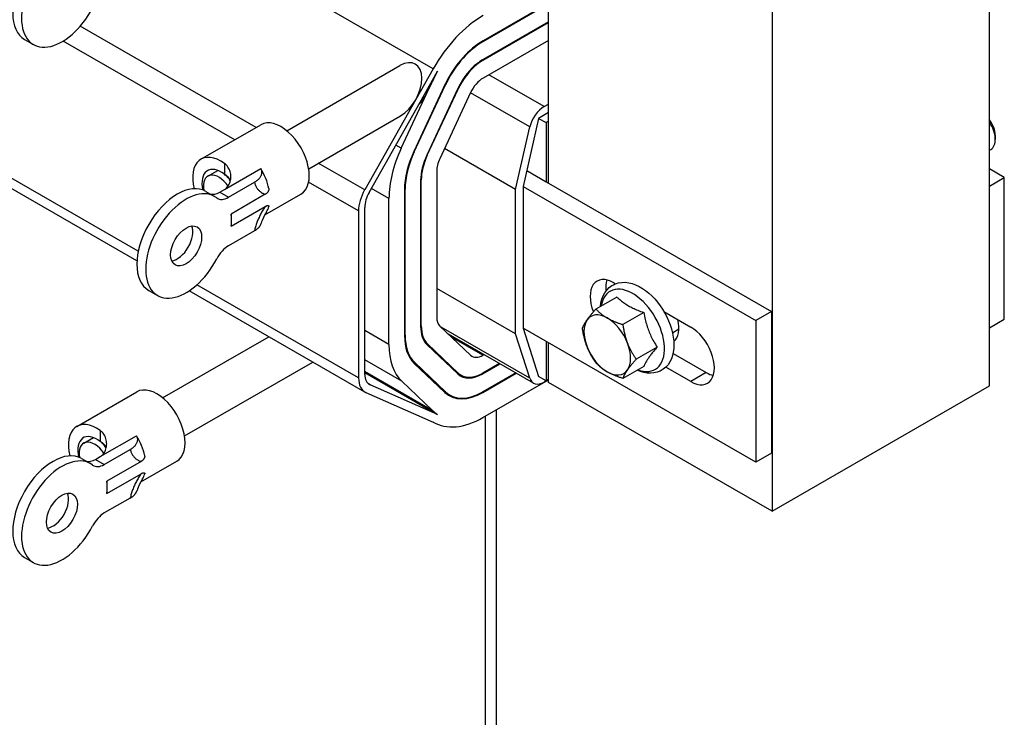
# Model space of a CAD drawing. Units: inches. Extents: x -36 to 74, y 11 to 106.
# Drawn here: x -27 to -21, y 76 to 80 of the extents above; entities that cross this region are included whole.
import ezdxf

# ---------------------------------------------------------------- set-up
doc = ezdxf.new("R2010")
doc.units = ezdxf.units.IN
doc.header["$MEASUREMENT"] = 0

msp = doc.modelspace()

# ---------------------------------------------------------------- linework, layer by layer
at = {"color": 7}
for p, q in [((-21.1009, 77.7278), (-21.1009, 85.0857)), ((-22.3383, 84.3731), (-22.3383, 77.0152)), ((-23.6111, 78.883), (-23.6111, 80.9247)), ((-24.2682, 79.5343), (-25.6809, 80.3479)), ((-23.6111, 79.9089), (-23.9838, 79.6943)), ((-23.9838, 79.6902), (-23.6111, 79.9048)), ((-23.6111, 79.8026), (-23.9838, 79.588)), ((-23.9838, 79.5839), (-23.6111, 79.7985)), ((-25.2762, 79.2005), (-26.2778, 79.7772)), ((-26.5946, 79.7014), (-26.5444, 79.6725)), ((-25.3975, 79.1306), (-26.3742, 79.693)), ((-23.9838, 79.6902), (-23.9874, 79.6922)), ((-23.6111, 79.6964), (-23.9838, 79.4817)), ((-23.9838, 79.5839), (-23.9861, 79.5852)), ((-25.1018, 79.1821), (-24.4574, 79.5531)), ((-24.2682, 79.5343), (-24.3673, 79.359)), ((-24.3181, 79.3873), (-24.2428, 79.5205)), ((-23.6362, 79.3195), (-23.9509, 79.5007)), ((-24.3041, 79.3954), (-24.2744, 79.4592)), ((-24.2744, 79.4592), (-24.2767, 79.4606)), ((-24.6327, 78.8307), (-24.3181, 79.3873)), ((-24.4497, 79.0827), (-24.3041, 79.3954)), ((-24.2032, 79.4397), (-24.3784, 79.0632)), ((-24.3756, 79.0624), (-24.2003, 79.4389)), ((-24.1291, 79.4194), (-24.3044, 79.0428)), ((-24.3015, 79.0421), (-24.1262, 79.4186)), ((-24.055, 79.3991), (-24.2303, 79.0225)), ((-24.2003, 79.4389), (-24.2014, 79.4396)), ((-24.1262, 79.4186), (-24.1288, 79.4201)), ((-23.7174, 79.2031), (-24.0556, 79.3978)), ((-24.3673, 79.359), (-24.6581, 78.8445)), ((-23.6362, 79.3195), (-23.6111, 79.3339)), ((-23.6111, 79.2849), (-23.6677, 79.2523)), ((-24.977, 78.9654), (-24.454, 79.2666)), ((-23.6677, 79.2523), (-23.7561, 78.8646)), ((-23.6677, 79.2523), (-23.6253, 79.2279)), ((-23.6111, 79.236), (-23.6253, 79.2279)), ((-23.6253, 79.2279), (-23.6253, 78.8911)), ((-25.9472, 78.4958), (-27.1679, 79.1988)), ((-25.5902, 79.0197), (-25.2487, 79.2163)), ((-23.7985, 78.8475), (-23.7174, 79.2031)), ((-25.9546, 78.4407), (-27.1315, 79.1184)), ((-21.0676, 79.157), (-21.0676, 79.132)), ((-24.4497, 79.0827), (-24.4803, 79.1004)), ((-24.3756, 79.0624), (-24.3781, 79.0638)), ((-23.7985, 78.8475), (-24.2033, 79.0806)), ((-21.1009, 79.0703), (-21.0936, 79.0746)), ((-25.4567, 78.9957), (-25.4567, 78.9336)), ((-24.6581, 78.8445), (-24.9225, 78.9968)), ((-24.3015, 79.0421), (-24.3041, 79.0435)), ((-25.5509, 78.9235), (-25.4946, 78.9558)), ((-25.4567, 78.8471), (-25.2502, 78.966)), ((-24.2475, 78.9521), (-24.2475, 78.1206)), ((-23.7356, 78.9546), (-23.6253, 78.8911)), ((-21.016, 78.9155), (-21.1009, 78.9644)), ((-25.4335, 78.8026), (-25.2854, 78.8879)), ((-24.693, 78.7249), (-24.9773, 78.8886)), ((-24.3359, 78.9012), (-24.3394, 78.9032)), ((-24.3394, 78.8991), (-24.3394, 78.0677)), ((-24.3359, 78.0697), (-24.3359, 78.9012)), ((-23.6253, 78.8911), (-22.3419, 78.152)), ((-21.1009, 78.8667), (-21.016, 78.9155)), ((-21.016, 78.1077), (-21.016, 78.9155)), ((-25.5626, 78.8364), (-25.5124, 78.8075)), ((-25.4837, 78.8315), (-25.4567, 78.8471)), ((-25.4837, 78.8315), (-25.4335, 78.8026)), ((-24.5198, 78.7953), (-24.6201, 78.8531)), ((-24.4314, 78.8462), (-24.4314, 78.0148)), ((-24.4278, 78.8482), (-24.4313, 78.8503)), ((-24.4278, 78.0168), (-24.4278, 78.8482)), ((-23.7985, 78.0249), (-23.7985, 78.8475)), ((-23.7561, 78.8646), (-23.7561, 78.0568)), ((-23.7561, 78.8646), (-22.4303, 78.1011)), ((-25.2241, 78.8197), (-25.4192, 78.7074)), ((-25.2264, 78.703), (-25.0212, 78.8212)), ((-24.5198, 77.9639), (-24.5198, 78.7953)), ((-25.4192, 78.6379), (-25.2241, 78.7502)), ((-24.693, 78.7249), (-24.693, 77.7736)), ((-24.6576, 77.7939), (-24.6576, 78.7453)), ((-25.4192, 78.7074), (-25.4192, 78.6379)), ((-25.2854, 78.6115), (-25.4335, 78.5262)), ((-25.8875, 78.2723), (-25.8372, 78.2434)), ((-24.6566, 77.6932), (-25.6579, 78.2698)), ((-24.693, 77.7736), (-25.6139, 78.3039)), ((-23.7985, 78.0249), (-24.2475, 78.2835)), ((-23.2399, 78.316), (-23.2297, 78.3101)), ((-23.2226, 78.2342), (-23.3415, 78.1658)), ((-23.0695, 78.1461), (-23.1884, 78.0776)), ((-22.9538, 78.1512), (-22.8015, 78.0635)), ((-22.3419, 78.152), (-22.4303, 78.1011)), ((-22.4303, 78.1011), (-22.4303, 77.2933)), ((-22.3419, 78.152), (-22.3419, 77.3442)), ((-21.1009, 78.0589), (-21.016, 78.1077)), ((-24.5198, 77.9639), (-24.6576, 78.0433)), ((-24.3359, 78.0697), (-24.3394, 78.0718)), ((-24.2296, 78.0693), (-24.0551, 77.9033)), ((-23.7175, 77.7718), (-24.2228, 78.0628)), ((-23.7561, 78.0568), (-23.6677, 77.7807)), ((-22.4303, 77.2933), (-23.7561, 78.0568)), ((-22.9056, 78.0311), (-22.8688, 78.0523)), ((-25.8089, 77.6599), (-25.2038, 78.0083)), ((-24.4278, 78.0168), (-24.4314, 78.0188)), ((-23.6964, 77.7437), (-24.1803, 78.0224)), ((-23.9846, 77.9034), (-24.1635, 78.0064)), ((-23.7175, 77.7718), (-23.7985, 78.0249)), ((-24.3001, 77.967), (-24.3133, 77.9746)), ((-24.3029, 77.9629), (-24.1284, 77.797)), ((-24.1255, 77.8011), (-24.3001, 77.967)), ((-23.6253, 77.9815), (-23.6253, 77.7563)), ((-23.6111, 77.7481), (-23.6111, 77.9734)), ((-22.9929, 77.9487), (-23.1119, 77.8802)), ((-24.4466, 77.7543), (-24.6576, 77.8758)), ((-23.9846, 77.9034), (-23.9791, 77.9066)), ((-22.9024, 77.9127), (-22.7131, 77.8038)), ((-25.6841, 77.4432), (-24.9533, 77.8641)), ((-24.3733, 77.8606), (-24.3876, 77.8689)), ((-24.3762, 77.8565), (-24.2016, 77.6906)), ((-24.1988, 77.6947), (-24.3733, 77.8606)), ((-23.8904, 77.8555), (-23.9846, 77.8012)), ((-23.9846, 77.7971), (-23.8868, 77.8534)), ((-23.0695, 77.8395), (-23.1884, 77.771)), ((-22.8015, 77.7529), (-22.9435, 77.8346)), ((-24.2721, 77.5883), (-24.6576, 77.8103)), ((-24.6576, 77.8047), (-24.2429, 77.5659)), ((-24.1255, 77.8011), (-24.1436, 77.8115)), ((-24.1094, 77.789), (-24.1362, 77.8044)), ((-23.9846, 77.7971), (-23.9882, 77.7992)), ((-23.7981, 77.8023), (-23.9846, 77.6949)), ((-23.9846, 77.6908), (-23.7946, 77.8003)), ((-23.9846, 77.5478), (-23.6111, 77.7629)), ((-23.6253, 77.7563), (-23.6677, 77.7807)), ((-23.6111, 77.7642), (-23.6365, 77.7496)), ((-23.6253, 77.7563), (-23.6111, 77.7644)), ((-22.7131, 77.8038), (-22.8015, 77.7529)), ((-24.6275, 77.7344), (-24.6355, 77.739)), ((-24.2429, 77.5659), (-24.6275, 77.7344)), ((-24.2721, 77.5883), (-24.4466, 77.7543)), ((-22.3383, 77.0152), (-23.6111, 77.7481)), ((-22.3383, 77.0152), (-21.1009, 77.7278)), ((-26.2974, 77.4974), (-25.9558, 77.6941)), ((-24.6508, 77.6903), (-24.2672, 77.5222)), ((-24.1988, 77.6947), (-24.2169, 77.7051)), ((-24.1742, 77.6763), (-24.2056, 77.6943)), ((-23.9846, 77.6908), (-23.9882, 77.6929)), ((-23.9692, 71.3107), (-23.9692, 77.5567)), ((-23.9079, 71.3016), (-23.9079, 77.5919)), ((-24.2641, 77.5203), (-24.2675, 77.5223)), ((-26.258, 77.4013), (-26.2018, 77.4336)), ((-26.1638, 77.4734), (-26.1638, 77.4114)), ((-26.1638, 77.3249), (-25.9573, 77.4438)), ((-26.2697, 77.3142), (-26.2195, 77.2853)), ((-26.1908, 77.3093), (-26.1638, 77.3249)), ((-26.1406, 77.2804), (-25.9925, 77.3657)), ((-22.3419, 77.3442), (-22.4303, 77.2933)), ((-26.1908, 77.3093), (-26.1406, 77.2804)), ((-25.9312, 77.2975), (-26.1263, 77.1852)), ((-25.9335, 77.1808), (-25.7283, 77.299)), ((-26.1263, 77.1157), (-25.9312, 77.228)), ((-26.1263, 77.1852), (-26.1263, 77.1157)), ((-25.9925, 77.0893), (-26.1406, 77.004)), ((-26.5946, 76.7501), (-26.5444, 76.7211))]:
    msp.add_line(p, q, dxfattribs=at)
at = {"color": 7, "flags": 128}
for points in [[(-24.019, 79.5596), (-24.0215, 79.5576), (-24.0239, 79.5555), (-24.0263, 79.5535), (-24.0288, 79.5514), (-24.0312, 79.5492), (-24.0336, 79.5471), (-24.036, 79.5449), (-24.0384, 79.5427), (-24.0408, 79.5405), (-24.0432, 79.5382), (-24.0456, 79.5359), (-24.048, 79.5336), (-24.0504, 79.5313), (-24.0528, 79.5289), (-24.0552, 79.5266), (-24.0576, 79.5242), (-24.06, 79.5218), (-24.0624, 79.5194), (-24.0648, 79.517), (-24.0671, 79.5146), (-24.0695, 79.5121), (-24.0719, 79.5097), (-24.0743, 79.5073), (-24.0766, 79.5048)], [(-23.986, 79.5828), (-23.9873, 79.5819), (-23.9887, 79.5811), (-23.9901, 79.5803), (-23.9915, 79.5794), (-23.9928, 79.5785), (-23.9942, 79.5777), (-23.9956, 79.5768), (-23.997, 79.5758), (-23.9984, 79.5749), (-23.9997, 79.574), (-24.0011, 79.573), (-24.0025, 79.5721), (-24.0039, 79.5711), (-24.0052, 79.5701), (-24.0066, 79.5691), (-24.008, 79.5681), (-24.0094, 79.5671), (-24.0108, 79.566), (-24.0121, 79.565), (-24.0135, 79.5639), (-24.0149, 79.5629), (-24.0163, 79.5618), (-24.0176, 79.5607), (-24.019, 79.5596)], [(-24.1892, 79.4615), (-24.1897, 79.4606), (-24.1902, 79.4597), (-24.1907, 79.4588), (-24.1911, 79.4579), (-24.1916, 79.457), (-24.1921, 79.456), (-24.1926, 79.4551), (-24.1931, 79.4542), (-24.1936, 79.4533), (-24.1941, 79.4524), (-24.1946, 79.4515), (-24.1951, 79.4505), (-24.1956, 79.4496), (-24.1961, 79.4487), (-24.1966, 79.4478), (-24.1972, 79.4469), (-24.1977, 79.4459), (-24.1982, 79.445), (-24.1987, 79.4441), (-24.1993, 79.4432), (-24.1998, 79.4423), (-24.2003, 79.4414), (-24.2009, 79.4405), (-24.2014, 79.4396)], [(-24.1721, 79.4984), (-24.1728, 79.4969), (-24.1735, 79.4953), (-24.1741, 79.4937), (-24.1748, 79.4921), (-24.1755, 79.4905), (-24.1762, 79.489), (-24.1769, 79.4874), (-24.1776, 79.4858), (-24.1783, 79.4843), (-24.179, 79.4827), (-24.1797, 79.4812), (-24.1804, 79.4796), (-24.1811, 79.4781), (-24.1819, 79.4766), (-24.1826, 79.475), (-24.1833, 79.4735), (-24.184, 79.472), (-24.1848, 79.4705), (-24.1855, 79.469), (-24.1862, 79.4675), (-24.187, 79.466), (-24.1877, 79.4645), (-24.1885, 79.463), (-24.1892, 79.4615)], [(-25.4567, 78.8471), (-25.451, 78.8508), (-25.4457, 78.8551), (-25.4409, 78.8601), (-25.4365, 78.8656), (-25.4326, 78.8715), (-25.4292, 78.8779), (-25.4264, 78.8846), (-25.4241, 78.8915), (-25.4223, 78.8986), (-25.421, 78.9058), (-25.4203, 78.913), (-25.4201, 78.92), (-25.4203, 78.9271), (-25.4211, 78.9343), (-25.4223, 78.9415), (-25.4241, 78.9486), (-25.4264, 78.9556), (-25.4292, 78.9624), (-25.4326, 78.9689), (-25.4366, 78.9751), (-25.441, 78.9809), (-25.4458, 78.9863), (-25.451, 78.9912), (-25.4567, 78.9957)], [(-25.2502, 78.966), (-25.2487, 78.9626), (-25.2475, 78.9591), (-25.2465, 78.9556), (-25.2459, 78.9521), (-25.2454, 78.9486), (-25.2453, 78.9451), (-25.2454, 78.9415), (-25.2458, 78.938), (-25.2464, 78.9345), (-25.2473, 78.931), (-25.2484, 78.9276), (-25.2498, 78.9242), (-25.2515, 78.9208), (-25.2534, 78.9174), (-25.2555, 78.9141), (-25.2579, 78.9109), (-25.2605, 78.9077), (-25.2634, 78.9046), (-25.2665, 78.9016), (-25.2698, 78.8987), (-25.2734, 78.8958), (-25.2772, 78.8931), (-25.2812, 78.8904), (-25.2854, 78.8879)], [(-25.4231, 78.895), (-25.4255, 78.9002), (-25.4287, 78.9055), (-25.4369, 78.9157)], [(-25.2854, 78.888), (-25.2843, 78.8834), (-25.283, 78.879), (-25.2816, 78.8747), (-25.28, 78.8707), (-25.2783, 78.8667), (-25.2764, 78.8629), (-25.2744, 78.8593), (-25.2723, 78.8558), (-25.27, 78.8525), (-25.2676, 78.8493), (-25.2651, 78.8463), (-25.2625, 78.8434), (-25.2598, 78.8406), (-25.257, 78.838), (-25.2541, 78.8355), (-25.2511, 78.8332), (-25.248, 78.831), (-25.2449, 78.8289), (-25.2416, 78.827), (-25.2383, 78.8252), (-25.2349, 78.8236), (-25.2314, 78.8221), (-25.2278, 78.8208), (-25.2241, 78.8197)], [(-25.2034, 78.8523), (-25.2033, 78.851), (-25.2033, 78.8497), (-25.2034, 78.8484), (-25.2036, 78.8471), (-25.2038, 78.8458), (-25.2041, 78.8444), (-25.2045, 78.843), (-25.205, 78.8416), (-25.2055, 78.8401), (-25.2062, 78.8386), (-25.2069, 78.8371), (-25.2078, 78.8355), (-25.2087, 78.8339), (-25.2098, 78.8324), (-25.211, 78.8308), (-25.2123, 78.8293), (-25.2136, 78.8278), (-25.215, 78.8264), (-25.2165, 78.8251), (-25.218, 78.8239), (-25.2195, 78.8227), (-25.221, 78.8217), (-25.2226, 78.8207), (-25.2241, 78.8197)], [(-25.2241, 78.7502), (-25.2278, 78.7449), (-25.2314, 78.7395), (-25.2348, 78.734), (-25.2382, 78.7285), (-25.2416, 78.7229), (-25.2448, 78.7173), (-25.248, 78.7115), (-25.2511, 78.7058), (-25.254, 78.7), (-25.257, 78.6942), (-25.2598, 78.6883), (-25.2625, 78.6824), (-25.2651, 78.6765), (-25.2676, 78.6706), (-25.27, 78.6646), (-25.2722, 78.6587), (-25.2744, 78.6527), (-25.2764, 78.6468), (-25.2783, 78.6408), (-25.28, 78.6349), (-25.2816, 78.629), (-25.283, 78.6231), (-25.2843, 78.6173), (-25.2854, 78.6115)], [(-25.2163, 78.7201), (-25.2259, 78.704), (-25.2344, 78.6874), (-25.2417, 78.6706), (-25.2448, 78.6624), (-25.2474, 78.6544)], [(-25.2241, 78.7502), (-25.2226, 78.7511), (-25.221, 78.7519), (-25.2195, 78.7526), (-25.218, 78.7533), (-25.2165, 78.7539), (-25.215, 78.7544), (-25.2136, 78.7549), (-25.2123, 78.7552), (-25.211, 78.7554), (-25.2098, 78.7555), (-25.2087, 78.7555), (-25.2078, 78.7554), (-25.2069, 78.7552), (-25.2062, 78.755), (-25.2055, 78.7546), (-25.205, 78.7542), (-25.2045, 78.7538), (-25.2041, 78.7533), (-25.2038, 78.7528), (-25.2036, 78.7522), (-25.2034, 78.7516), (-25.2033, 78.7509), (-25.2033, 78.7502), (-25.2034, 78.7494)], [(-25.2854, 78.6115), (-25.2829, 78.6129), (-25.2805, 78.6144), (-25.2782, 78.616), (-25.276, 78.6175), (-25.2738, 78.6191), (-25.2717, 78.6208), (-25.2696, 78.6224), (-25.2677, 78.6241), (-25.2658, 78.6258), (-25.264, 78.6276), (-25.2623, 78.6294), (-25.2606, 78.6312), (-25.2591, 78.633), (-25.2576, 78.6349), (-25.2562, 78.6367), (-25.2549, 78.6386), (-25.2536, 78.6406), (-25.2525, 78.6425), (-25.2514, 78.6444), (-25.2504, 78.6464), (-25.2495, 78.6484), (-25.2487, 78.6504), (-25.248, 78.6524), (-25.2474, 78.6544)], [(-23.3157, 78.1806), (-23.3127, 78.2015), (-23.3078, 78.2214), (-23.3007, 78.2403), (-23.2914, 78.258), (-23.2798, 78.2741), (-23.2661, 78.2882), (-23.2584, 78.2944), (-23.2502, 78.2999), (-23.2416, 78.3047), (-23.2326, 78.3089), (-23.2234, 78.3123), (-23.2139, 78.315), (-23.1944, 78.318), (-23.1745, 78.3183), (-23.1545, 78.3159), (-23.1347, 78.3111), (-23.1151, 78.304), (-23.0958, 78.2949), (-23.0768, 78.2839), (-23.0583, 78.2712), (-23.0404, 78.2567), (-23.023, 78.2408), (-23.0064, 78.2234), (-22.9906, 78.2048), (-22.9757, 78.1851), (-22.9618, 78.1645), (-22.9491, 78.143), (-22.9375, 78.1209), (-22.9273, 78.0983), (-22.9184, 78.0754), (-22.911, 78.0523), (-22.9052, 78.0293), (-22.9009, 78.0064), (-22.8983, 77.9838), (-22.8974, 77.9616)], [(-23.2226, 78.2342), (-23.217, 78.2291), (-23.2114, 78.2243), (-23.2059, 78.2196), (-23.2005, 78.2152), (-23.195, 78.2109), (-23.1895, 78.2068), (-23.184, 78.2028), (-23.1785, 78.199), (-23.1729, 78.1952), (-23.1672, 78.1916), (-23.1615, 78.1881), (-23.1556, 78.1847), (-23.1496, 78.1813), (-23.1435, 78.178), (-23.1372, 78.1747), (-23.1307, 78.1715), (-23.1241, 78.1683), (-23.1172, 78.1651), (-23.11, 78.162), (-23.1026, 78.1588), (-23.0949, 78.1557), (-23.0868, 78.1525), (-23.0784, 78.1493), (-23.0695, 78.1461)], [(-23.3916, 78.1043), (-23.3901, 78.1065), (-23.3885, 78.1088), (-23.3868, 78.111), (-23.3852, 78.1133), (-23.3835, 78.1155), (-23.3817, 78.1179), (-23.3799, 78.1202), (-23.3781, 78.1226), (-23.3762, 78.1249), (-23.3743, 78.1274), (-23.3723, 78.1298), (-23.3703, 78.1323), (-23.3682, 78.1348), (-23.3661, 78.1374), (-23.3639, 78.14), (-23.3616, 78.1427), (-23.3594, 78.1454), (-23.357, 78.1481), (-23.3546, 78.1509), (-23.3521, 78.1538), (-23.3496, 78.1567), (-23.3469, 78.1597), (-23.3443, 78.1627), (-23.3415, 78.1658)], [(-23.3415, 78.1658), (-23.339, 78.1632), (-23.3364, 78.1606), (-23.3339, 78.1581), (-23.3314, 78.1557), (-23.3289, 78.1533), (-23.3263, 78.1509), (-23.3238, 78.1486), (-23.3212, 78.1464), (-23.3186, 78.1442), (-23.316, 78.142), (-23.3134, 78.1399), (-23.3108, 78.1378), (-23.3081, 78.1357), (-23.3054, 78.1337), (-23.3027, 78.1317), (-23.3, 78.1297), (-23.2972, 78.1278), (-23.2944, 78.1259), (-23.2916, 78.124), (-23.2887, 78.1221), (-23.2858, 78.1203), (-23.2828, 78.1184), (-23.2798, 78.1166), (-23.2768, 78.1149)], [(-23.418, 78.0566), (-23.4173, 78.0585), (-23.4165, 78.0604), (-23.4157, 78.0624), (-23.4148, 78.0643), (-23.414, 78.0662), (-23.4131, 78.0681), (-23.4122, 78.07), (-23.4112, 78.072), (-23.4102, 78.0739), (-23.4092, 78.0758), (-23.4082, 78.0778), (-23.4071, 78.0797), (-23.406, 78.0817), (-23.4049, 78.0836), (-23.4038, 78.0856), (-23.4026, 78.0876), (-23.4013, 78.0896), (-23.4001, 78.0917), (-23.3987, 78.0937), (-23.3974, 78.0958), (-23.396, 78.0979), (-23.3946, 78.1), (-23.3931, 78.1022), (-23.3916, 78.1043)], [(-23.2768, 78.1149), (-23.2737, 78.1131), (-23.2706, 78.1114), (-23.2674, 78.1097), (-23.2642, 78.108), (-23.261, 78.1064), (-23.2577, 78.1047), (-23.2544, 78.1031), (-23.251, 78.1015), (-23.2476, 78.0999), (-23.2441, 78.0984), (-23.2406, 78.0968), (-23.237, 78.0953), (-23.2334, 78.0938), (-23.2297, 78.0923), (-23.2259, 78.0908), (-23.222, 78.0893), (-23.2181, 78.0878), (-23.2141, 78.0864), (-23.2101, 78.0849), (-23.2059, 78.0834), (-23.2017, 78.082), (-23.1973, 78.0805), (-23.1929, 78.0791), (-23.1884, 78.0776)], [(-23.0695, 78.1461), (-23.0675, 78.1358), (-23.0655, 78.126), (-23.0633, 78.1165), (-23.0612, 78.1073), (-23.0589, 78.0984), (-23.0566, 78.0898), (-23.0542, 78.0814), (-23.0517, 78.0732), (-23.0491, 78.0652), (-23.0465, 78.0573), (-23.0437, 78.0496), (-23.0408, 78.0419), (-23.0378, 78.0343), (-23.0346, 78.0267), (-23.0313, 78.0192), (-23.0279, 78.0117), (-23.0242, 78.0041), (-23.0204, 77.9966), (-23.0164, 77.9889), (-23.0122, 77.9812), (-23.0078, 77.9733), (-23.0031, 77.9653), (-22.9982, 77.9571), (-22.9929, 77.9487)], [(-23.3916, 77.9511), (-23.3931, 77.955), (-23.3946, 77.959), (-23.396, 77.963), (-23.3974, 77.967), (-23.3987, 77.9711), (-23.4001, 77.9751), (-23.4013, 77.9792), (-23.4026, 77.9834), (-23.4038, 77.9875), (-23.4049, 77.9917), (-23.406, 77.996), (-23.4071, 78.0003), (-23.4082, 78.0046), (-23.4092, 78.009), (-23.4102, 78.0134), (-23.4112, 78.0179), (-23.4122, 78.0225), (-23.4131, 78.0271), (-23.414, 78.0318), (-23.4148, 78.0366), (-23.4157, 78.0415), (-23.4165, 78.0464), (-23.4173, 78.0514), (-23.418, 78.0566)], [(-23.1884, 78.0776), (-23.1876, 78.0725), (-23.1869, 78.0675), (-23.186, 78.0625), (-23.1852, 78.0577), (-23.1843, 78.0529), (-23.1834, 78.0482), (-23.1825, 78.0436), (-23.1816, 78.039), (-23.1806, 78.0345), (-23.1796, 78.03), (-23.1786, 78.0257), (-23.1775, 78.0213), (-23.1764, 78.017), (-23.1753, 78.0128), (-23.1741, 78.0086), (-23.1729, 78.0044), (-23.1717, 78.0003), (-23.1704, 77.9962), (-23.1691, 77.9921), (-23.1678, 77.9881), (-23.1664, 77.984), (-23.165, 77.9801), (-23.1635, 77.9761), (-23.162, 77.9721)], [(-23.3415, 77.8592), (-23.3443, 77.8632), (-23.3469, 77.8671), (-23.3496, 77.871), (-23.3521, 77.8749), (-23.3546, 77.8787), (-23.357, 77.8825), (-23.3594, 77.8863), (-23.3616, 77.8901), (-23.3639, 77.8939), (-23.3661, 77.8977), (-23.3682, 77.9014), (-23.3703, 77.9052), (-23.3723, 77.9089), (-23.3743, 77.9127), (-23.3762, 77.9165), (-23.3781, 77.9202), (-23.3799, 77.924), (-23.3817, 77.9278), (-23.3835, 77.9316), (-23.3852, 77.9355), (-23.3868, 77.9393), (-23.3885, 77.9432), (-23.3901, 77.9471), (-23.3916, 77.9511)], [(-23.162, 77.9721), (-23.1604, 77.9682), (-23.1588, 77.9642), (-23.1572, 77.9604), (-23.1555, 77.9565), (-23.1538, 77.9527), (-23.1521, 77.9489), (-23.1503, 77.9451), (-23.1484, 77.9413), (-23.1466, 77.9375), (-23.1446, 77.9338), (-23.1427, 77.93), (-23.1406, 77.9262), (-23.1386, 77.9225), (-23.1364, 77.9187), (-23.1342, 77.9149), (-23.132, 77.9112), (-23.1297, 77.9074), (-23.1274, 77.9036), (-23.1249, 77.8998), (-23.1225, 77.8959), (-23.1199, 77.892), (-23.1173, 77.8881), (-23.1146, 77.8842), (-23.1119, 77.8802)], [(-22.8974, 77.9616), (-22.8982, 77.9406), (-22.9008, 77.9204), (-22.9053, 77.9009), (-22.9117, 77.8823), (-22.9202, 77.8649), (-22.9308, 77.8489), (-22.9435, 77.8346), (-22.9583, 77.8225), (-22.9747, 77.8128), (-22.9925, 77.8058), (-23.0111, 77.8016), (-23.0302, 77.8001), (-23.0496, 77.8012), (-23.0688, 77.8047), (-23.088, 77.8103), (-23.1069, 77.818)], [(-22.9929, 77.9487), (-22.9982, 77.9426), (-23.0031, 77.9368), (-23.0078, 77.9312), (-23.0122, 77.9258), (-23.0164, 77.9207), (-23.0204, 77.9157), (-23.0242, 77.9109), (-23.0279, 77.9062), (-23.0313, 77.9016), (-23.0346, 77.8972), (-23.0378, 77.8929), (-23.0408, 77.8886), (-23.0437, 77.8844), (-23.0465, 77.8803), (-23.0491, 77.8762), (-23.0517, 77.8721), (-23.0542, 77.8681), (-23.0566, 77.8641), (-23.0589, 77.8601), (-23.0612, 77.856), (-23.0633, 77.852), (-23.0655, 77.8479), (-23.0675, 77.8437), (-23.0695, 77.8395)], [(-23.1119, 77.8802), (-23.1146, 77.8771), (-23.1173, 77.8741), (-23.1199, 77.8712), (-23.1225, 77.8683), (-23.1249, 77.8654), (-23.1274, 77.8626), (-23.1297, 77.8599), (-23.132, 77.8572), (-23.1342, 77.8545), (-23.1364, 77.8519), (-23.1386, 77.8493), (-23.1406, 77.8468), (-23.1427, 77.8443), (-23.1446, 77.8418), (-23.1466, 77.8394), (-23.1484, 77.837), (-23.1503, 77.8347), (-23.1521, 77.8323), (-23.1538, 77.83), (-23.1555, 77.8277), (-23.1572, 77.8255), (-23.1588, 77.8232), (-23.1604, 77.821), (-23.162, 77.8188)], [(-23.2768, 77.8083), (-23.2798, 77.8101), (-23.2828, 77.8119), (-23.2858, 77.8137), (-23.2887, 77.8155), (-23.2916, 77.8174), (-23.2944, 77.8193), (-23.2972, 77.8212), (-23.3, 77.8231), (-23.3027, 77.8251), (-23.3054, 77.8271), (-23.3081, 77.8291), (-23.3108, 77.8312), (-23.3134, 77.8333), (-23.316, 77.8354), (-23.3186, 77.8376), (-23.3212, 77.8398), (-23.3238, 77.8421), (-23.3263, 77.8444), (-23.3289, 77.8467), (-23.3314, 77.8491), (-23.3339, 77.8515), (-23.3364, 77.854), (-23.339, 77.8566), (-23.3415, 77.8592)], [(-23.162, 77.8188), (-23.1635, 77.8166), (-23.165, 77.8145), (-23.1664, 77.8124), (-23.1678, 77.8103), (-23.1691, 77.8082), (-23.1704, 77.8061), (-23.1717, 77.8041), (-23.1729, 77.8021), (-23.1741, 77.8001), (-23.1753, 77.7981), (-23.1764, 77.7961), (-23.1775, 77.7942), (-23.1786, 77.7922), (-23.1796, 77.7903), (-23.1806, 77.7884), (-23.1816, 77.7864), (-23.1825, 77.7845), (-23.1834, 77.7826), (-23.1843, 77.7807), (-23.1852, 77.7787), (-23.186, 77.7768), (-23.1869, 77.7749), (-23.1876, 77.773), (-23.1884, 77.771)], [(-23.1884, 77.771), (-23.1929, 77.7725), (-23.1973, 77.7739), (-23.2017, 77.7754), (-23.2059, 77.7768), (-23.2101, 77.7783), (-23.2141, 77.7798), (-23.2181, 77.7812), (-23.222, 77.7827), (-23.2259, 77.7842), (-23.2297, 77.7857), (-23.2334, 77.7872), (-23.237, 77.7887), (-23.2406, 77.7903), (-23.2441, 77.7918), (-23.2476, 77.7934), (-23.251, 77.7949), (-23.2544, 77.7965), (-23.2577, 77.7981), (-23.261, 77.7998), (-23.2642, 77.8014), (-23.2674, 77.8031), (-23.2706, 77.8048), (-23.2737, 77.8065), (-23.2768, 77.8083)], [(-26.1638, 77.3249), (-26.1581, 77.3286), (-26.1528, 77.3329), (-26.148, 77.3379), (-26.1436, 77.3433), (-26.1397, 77.3493), (-26.1363, 77.3557), (-26.1335, 77.3624), (-26.1312, 77.3693), (-26.1294, 77.3764), (-26.1281, 77.3836), (-26.1274, 77.3908), (-26.1272, 77.3978), (-26.1274, 77.4049), (-26.1282, 77.4121), (-26.1294, 77.4193), (-26.1312, 77.4264), (-26.1335, 77.4334), (-26.1363, 77.4402), (-26.1397, 77.4467), (-26.1437, 77.4529), (-26.1481, 77.4587), (-26.1529, 77.4641), (-26.1582, 77.469), (-26.1638, 77.4734)], [(-25.9573, 77.4438), (-25.9558, 77.4404), (-25.9546, 77.4369), (-25.9536, 77.4334), (-25.953, 77.4299), (-25.9525, 77.4264), (-25.9524, 77.4229), (-25.9525, 77.4193), (-25.9529, 77.4158), (-25.9535, 77.4123), (-25.9544, 77.4088), (-25.9555, 77.4054), (-25.9569, 77.4019), (-25.9586, 77.3985), (-25.9605, 77.3952), (-25.9626, 77.3919), (-25.965, 77.3887), (-25.9676, 77.3855), (-25.9705, 77.3824), (-25.9736, 77.3794), (-25.977, 77.3764), (-25.9805, 77.3736), (-25.9843, 77.3708), (-25.9883, 77.3682), (-25.9925, 77.3657)], [(-26.1302, 77.3728), (-26.1326, 77.378), (-26.1358, 77.3833), (-26.144, 77.3935)], [(-25.9925, 77.3657), (-25.9914, 77.3612), (-25.9901, 77.3568), (-25.9887, 77.3525), (-25.9871, 77.3484), (-25.9854, 77.3445), (-25.9835, 77.3407), (-25.9815, 77.3371), (-25.9794, 77.3336), (-25.9771, 77.3303), (-25.9747, 77.3271), (-25.9722, 77.3241), (-25.9696, 77.3211), (-25.9669, 77.3184), (-25.9641, 77.3158), (-25.9612, 77.3133), (-25.9582, 77.3109), (-25.9551, 77.3087), (-25.952, 77.3067), (-25.9487, 77.3047), (-25.9454, 77.303), (-25.942, 77.3014), (-25.9385, 77.2999), (-25.9349, 77.2986), (-25.9312, 77.2975)], [(-25.9105, 77.3301), (-25.9104, 77.3288), (-25.9104, 77.3275), (-25.9105, 77.3262), (-25.9107, 77.3249), (-25.9109, 77.3235), (-25.9112, 77.3222), (-25.9116, 77.3208), (-25.9121, 77.3194), (-25.9126, 77.3179), (-25.9133, 77.3164), (-25.914, 77.3148), (-25.9149, 77.3133), (-25.9158, 77.3117), (-25.9169, 77.3102), (-25.9181, 77.3086), (-25.9194, 77.307), (-25.9207, 77.3056), (-25.9222, 77.3042), (-25.9236, 77.3029), (-25.9251, 77.3017), (-25.9266, 77.3005), (-25.9281, 77.2994), (-25.9297, 77.2984), (-25.9312, 77.2975)], [(-25.9312, 77.228), (-25.9349, 77.2227), (-25.9385, 77.2173), (-25.9419, 77.2118), (-25.9453, 77.2063), (-25.9487, 77.2007), (-25.9519, 77.195), (-25.9551, 77.1893), (-25.9582, 77.1836), (-25.9612, 77.1778), (-25.9641, 77.1719), (-25.9669, 77.1661), (-25.9696, 77.1602), (-25.9722, 77.1543), (-25.9747, 77.1484), (-25.9771, 77.1424), (-25.9793, 77.1365), (-25.9815, 77.1305), (-25.9835, 77.1246), (-25.9854, 77.1186), (-25.9871, 77.1127), (-25.9887, 77.1068), (-25.9901, 77.1009), (-25.9914, 77.0951), (-25.9925, 77.0893)], [(-25.9312, 77.228), (-25.9297, 77.2289), (-25.9281, 77.2297), (-25.9266, 77.2304), (-25.9251, 77.2311), (-25.9236, 77.2317), (-25.9222, 77.2322), (-25.9207, 77.2327), (-25.9194, 77.233), (-25.9181, 77.2332), (-25.9169, 77.2333), (-25.9158, 77.2333), (-25.9149, 77.2332), (-25.914, 77.233), (-25.9133, 77.2328), (-25.9126, 77.2324), (-25.9121, 77.232), (-25.9116, 77.2316), (-25.9112, 77.2311), (-25.9109, 77.2306), (-25.9107, 77.23), (-25.9105, 77.2294), (-25.9104, 77.2287), (-25.9104, 77.228), (-25.9105, 77.2272)], [(-25.9234, 77.1979), (-25.933, 77.1818), (-25.9415, 77.1652), (-25.9488, 77.1484), (-25.9519, 77.1401), (-25.9545, 77.1322)], [(-25.9925, 77.0893), (-25.99, 77.0907), (-25.9876, 77.0922), (-25.9853, 77.0937), (-25.9831, 77.0953), (-25.9809, 77.0969), (-25.9788, 77.0985), (-25.9768, 77.1002), (-25.9748, 77.1019), (-25.9729, 77.1036), (-25.9711, 77.1054), (-25.9694, 77.1072), (-25.9678, 77.109), (-25.9662, 77.1108), (-25.9647, 77.1126), (-25.9633, 77.1145), (-25.962, 77.1164), (-25.9608, 77.1183), (-25.9596, 77.1203), (-25.9585, 77.1222), (-25.9576, 77.1242), (-25.9567, 77.1262), (-25.9558, 77.1281), (-25.9551, 77.1301), (-25.9545, 77.1322)]]:
    msp.add_lwpolyline(points, dxfattribs=at)
at = {"color": 7}
for centre, major_axis, ratio, start_param, end_param in [((-26.4321, 79.9835), (-0.1624, -0.2821), 0.578093, 3.141593, 6.283185), ((-26.3819, 79.9546), (-0.1624, -0.2821), 0.578093, 3.065404, 7.926303), ((-23.9838, 79.3795), (-0.2795, -0.4853), 0.578093, 3.925057, 4.726255), ((-23.9838, 79.3795), (-0.1921, -0.3336), 0.578093, 3.925057, 4.806078), ((-23.9838, 79.3795), (0.1896, 0.3293), 0.578093, 0.783464, 1.653582), ((-24.4557, 79.4099), (0.085, 0.1519), 0.586021, 3.917902, 7.059494), ((-23.9838, 79.3795), (0.1248, 0.2166), 0.578093, 0.983799, 1.720177), ((-23.9838, 79.3795), (-0.1273, -0.221), 0.578093, 3.925057, 4.206037), ((-23.9838, 79.3795), (0.1248, 0.2166), 0.578093, 0.783464, 0.983799), ((-24.0743, 79.6295), (-0.0624, 0.1083), 0.578093, 3.9688, 4.005884), ((-23.9838, 79.3795), (0.2545, 0.442), 0.578093, 1.584663, 1.720177), ((-23.9838, 79.3795), (-0.1273, -0.221), 0.578093, 4.206037, 4.861769), ((-23.9838, 79.3795), (-0.1921, -0.3336), 0.578093, 4.806078, 4.861769), ((-23.9838, 79.3795), (0.1896, 0.3293), 0.578093, 1.653582, 1.720177), ((-23.9838, 79.3795), (-0.0624, -0.1083), 0.578093, 3.925057, 4.861769), ((-24.3925, 79.4463), (0.0558, 0.144), 0.655956, 4.072453, 4.611533), ((-24.3925, 79.4463), (0.0558, 0.144), 0.655956, 4.611533, 4.914081), ((-24.2784, 79.512), (0.0558, 0.144), 0.655956, 4.37155, 4.451873), ((-23.6362, 79.2214), (0.0599, 0.104), 0.578093, 0.783464, 2.05964), ((-25.1349, 79.0187), (0.1138, -0.1976), 0.578093, 0, 3.141593), ((-21.1343, 79.1954), (-0.0471, 0.0817), 0.578093, 3.928925, 4.975896), ((-21.1559, 79.1829), (0.0624, -0.1083), 0.578093, 0, 1.685764), ((-24.1591, 79.003), (0.2545, 0.442), 0.578093, 1.720177, 2.354261), ((-24.1591, 79.003), (-0.1921, -0.3336), 0.578093, 4.861769, 5.495853), ((-24.1591, 79.003), (0.1896, 0.3293), 0.578093, 1.720177, 2.354261), ((-25.4765, 78.8221), (-0.1138, 0.1976), 0.578093, 5.376603, 7.391019), ((-24.1591, 79.003), (-0.1273, -0.221), 0.578093, 4.861769, 5.495853), ((-24.1591, 79.003), (0.1248, 0.2166), 0.578093, 1.720177, 2.354261), ((-24.1591, 79.003), (-0.0624, -0.1083), 0.578093, 4.861769, 5.495853), ((-25.4765, 78.8221), (-0.0764, 0.1326), 0.578093, 5.315677, 7.372029), ((-25.3584, 78.8901), (0.1138, -0.1976), 0.578093, 1.066935, 1.622501), ((-25.725, 78.5543), (-0.1624, -0.2821), 0.578093, 3.141593, 6.283185), ((-25.4885, 78.8152), (-0.0624, 0.1083), 0.578093, 4.859088, 7.291263), ((-25.5451, 78.8827), (0.125, 0), 0.575862, 0.201669, 0.785398), ((-25.4765, 78.8221), (-0.0764, 0.1326), 0.578093, 5.125134, 5.315677), ((-25.6748, 78.5254), (-0.1624, -0.2821), 0.578093, 3.065404, 7.926303), ((-25.4837, 78.9337), (-0.0624, -0.1083), 0.578093, 0.14473, 0.783464), ((-24.5693, 78.7962), (-0.0873, -0.1517), 0.578093, 4.726255, 5.495853), ((-24.5693, 78.7962), (0.0624, 0.1083), 0.578093, 1.584663, 2.354261), ((-25.4335, 78.9048), (-0.0624, -0.1083), 0.578093, 6.206996, 7.06665), ((-25.3584, 78.8901), (0.1138, -0.1976), 0.578093, 0.29486, 0.507729), ((-25.5776, 78.7638), (0.1138, -0.1976), 0.578093, 0.59974, 0.974924), ((-25.725, 78.5543), (0.0624, 0.1083), 0.578093, 3.55405, 5.870727), ((-25.4335, 78.424), (-0.0624, -0.1083), 0.578093, 3.925057, 4.78471), ((-23.2399, 78.1607), (-0.0948, 0.1647), 0.578093, 5.499721, 7.597989), ((-23.1515, 78.2115), (0.0948, -0.1647), 0.578093, 3.624442, 4.060135), ((-23.1327, 78.0445), (-0.1282, 0.2226), 0.578093, 2.522584, 6.902194), ((-24.1591, 78.1715), (-0.0624, -0.1083), 0.578093, 5.495853, 6.144007), ((-23.2768, 77.9616), (-0.0936, 0.1625), 0.578093, 0.263733, 1.310931), ((-23.2768, 77.9616), (-0.0936, 0.1625), 0.578093, 5.499721, 6.546918), ((-23.2768, 77.9616), (-0.0936, 0.1625), 0.578093, 4.452523, 5.499721), ((-22.9904, 78.1265), (0.0858, -0.1491), 0.578093, 0.078108, 1.119298), ((-24.1591, 78.1715), (-0.1273, -0.221), 0.578093, 5.495853, 6.144007), ((-24.1591, 78.1715), (-0.1248, -0.2166), 0.578093, 5.495853, 6.144007), ((-22.8015, 77.9082), (0.0948, -0.1647), 0.578093, 5.499721, 8.641314), ((-24.1591, 78.1715), (-0.1921, -0.3336), 0.578093, 5.495853, 6.144007), ((-24.1591, 78.1715), (-0.1896, -0.3293), 0.578093, 5.495853, 6.144007), ((-24.1591, 78.1715), (-0.2545, -0.442), 0.578093, 5.495853, 6.144007), ((-23.2768, 77.9616), (0.0936, -0.1625), 0.578093, 4.452523, 5.499721), ((-23.2768, 77.9616), (0.0936, -0.1625), 0.578093, 0.263733, 1.310931), ((-23.9846, 78.0056), (-0.0624, -0.1083), 0.578093, 6.144007, 7.06665), ((-23.2768, 77.9616), (0.0936, -0.1625), 0.578093, 5.499721, 6.546918), ((-24.5693, 77.8448), (-0.0873, -0.1517), 0.578093, 5.495853, 6.346627), ((-24.5693, 77.8448), (-0.0624, -0.1083), 0.578093, 5.495853, 6.346627), ((-23.9846, 78.0056), (-0.1273, -0.221), 0.578093, 6.144007, 7.06665), ((-23.9846, 78.0056), (-0.1248, -0.2166), 0.578093, 6.144007, 7.06665), ((-23.6365, 77.8477), (-0.0599, -0.104), 0.578093, 5.798738, 7.06665), ((-22.7131, 77.9591), (0.0948, -0.1647), 0.578093, 5.499721, 5.800336), ((-25.842, 77.4965), (0.1138, -0.1976), 0.578093, 0, 3.141593), ((-23.9846, 78.0056), (-0.1921, -0.3336), 0.578093, 6.144007, 7.06665), ((-23.9846, 78.0056), (-0.1896, -0.3293), 0.578093, 6.144007, 7.06665), ((-23.9846, 78.0056), (-0.2545, -0.442), 0.578093, 6.144007, 6.268408), ((-23.9846, 78.0056), (-0.2795, -0.4853), 0.578093, 6.271983, 7.06665), ((-26.1836, 77.2999), (-0.1138, 0.1976), 0.578093, 5.376603, 7.391019), ((-26.1836, 77.2999), (-0.0764, 0.1326), 0.578093, 5.315677, 7.372029), ((-26.0655, 77.3679), (0.1138, -0.1976), 0.578093, 1.066935, 1.622501), ((-26.1956, 77.2929), (-0.0624, 0.1083), 0.578093, 4.859088, 7.291263), ((-26.2522, 77.3605), (0.125, 0), 0.575862, 0.201669, 0.785398), ((-26.1836, 77.2999), (-0.0764, 0.1326), 0.578093, 5.125134, 5.315677), ((-26.4321, 77.0321), (-0.1624, -0.2821), 0.578093, 3.141593, 6.283185), ((-26.3819, 77.0032), (-0.1624, -0.2821), 0.578093, 3.065404, 7.926303), ((-26.1908, 77.4115), (-0.0624, -0.1083), 0.578093, 0.14473, 0.783464), ((-26.1406, 77.3826), (-0.0624, -0.1083), 0.578093, 6.206996, 7.06665), ((-26.0655, 77.3679), (0.1138, -0.1976), 0.578093, 0.29486, 0.507729), ((-26.2847, 77.2416), (0.1138, -0.1976), 0.578093, 0.59974, 0.974924), ((-26.4321, 77.0321), (0.0624, 0.1083), 0.578093, 3.55405, 5.870727), ((-26.1406, 76.9018), (-0.0624, -0.1083), 0.578093, 3.925057, 4.78471)]:
    msp.add_ellipse(centre, major_axis=major_axis, ratio=ratio, start_param=start_param, end_param=end_param, dxfattribs=at)
for centre in [(-25.6748, 78.5254), (-26.3819, 77.0032)]:
    msp.add_ellipse(centre, major_axis=(0.0624, 0.1083), ratio=0.578093, dxfattribs=at)

doc.saveas('drawing.dxf')
